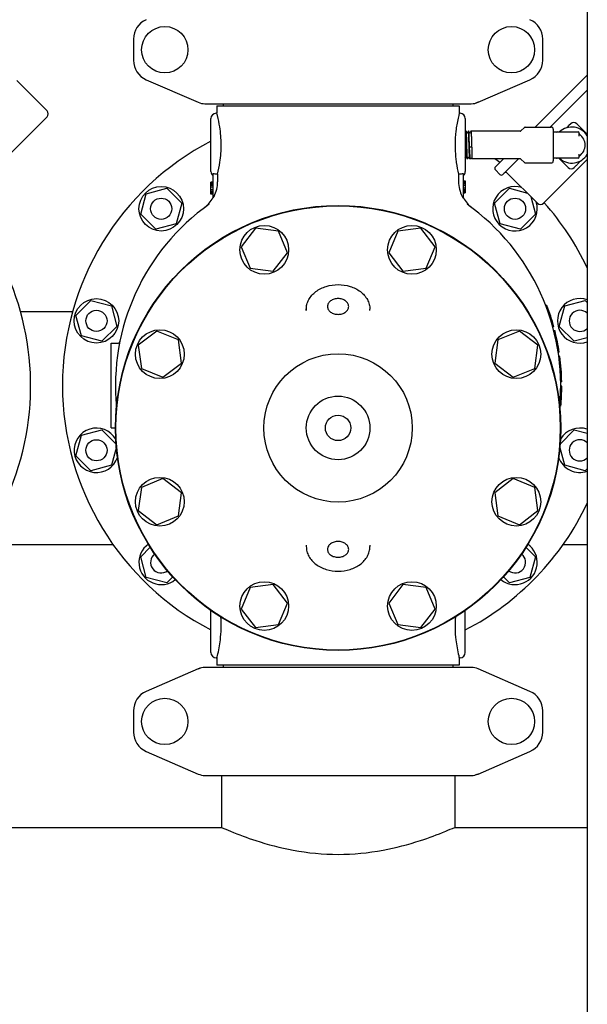
# Model space of a CAD drawing. Units: millimetres. Extents: x 30870 to 42436, y 2595 to 7877.
# Drawn here: x 33318 to 33585, y 5862 to 6327 of the extents above; entities that cross this region are included whole.
import ezdxf

# ---------------------------------------------------------------- set-up
doc = ezdxf.new("R2010")
doc.units = ezdxf.units.MM

msp = doc.modelspace()

# ---------------------------------------------------------------- linework, layer by layer
at = {"color": 7, "linetype": 'Continuous'}
for p, q in [((33585.32, 6701.71), (33585.32, 5610.71)), ((33371.32, 6317.71), (33371.32, 6307.71)), ((33564.32, 6307.71), (33564.32, 6317.71)), ((33330.54, 6283.87), (33316.26, 6298.15)), ((33330.54, 6283.87), (33316.26, 6298.15)), ((33377.32, 6298.54), (33401.79, 6287.88)), ((33533.85, 6287.88), (33558.32, 6298.54)), ((33560.78, 6276.16), (33585.32, 6300.7)), ((33585.32, 6293.63), (33567.85, 6276.16)), ((33404.99, 6287.21), (33530.65, 6287.21)), ((33413.67, 6287.21), (33413.67, 6286.21)), ((33521.97, 6287.21), (33521.97, 6286.21)), ((33533.85, 6287.88), (33532.63, 6287.46)), ((33410.67, 6282.71), (33410.32, 6282.71)), ((33410.67, 6286.21), (33524.97, 6286.21)), ((33410.67, 6286.21), (33410.67, 6282.71)), ((33524.97, 6282.71), (33524.87, 6282.33)), ((33524.97, 6286.21), (33524.97, 6282.71)), ((33525.32, 6282.71), (33524.97, 6282.71)), ((33330.54, 6281.04), (33289.74, 6240.24)), ((33407.82, 6255.21), (33407.82, 6280.21)), ((33527.82, 6280.21), (33527.82, 6255.21)), ((33577.52, 6277.77), (33576.68, 6276.92)), ((33585.32, 6272.8), (33580.35, 6277.77)), ((33528.09, 6274.2), (33527.82, 6273.69)), ((33528.1, 6274.21), (33528.09, 6274.2)), ((33528.27, 6274.21), (33528.1, 6274.21)), ((33528.28, 6274.2), (33528.27, 6274.21)), ((33528.66, 6273.47), (33528.28, 6274.2)), ((33529.29, 6274.2), (33528.91, 6273.47)), ((33529.3, 6274.21), (33529.29, 6274.2)), ((33529.47, 6274.21), (33529.3, 6274.21)), ((33529.48, 6274.2), (33529.47, 6274.21)), ((33529.86, 6273.47), (33529.48, 6274.2)), ((33530.49, 6274.2), (33530.11, 6273.47)), ((33530.49, 6274.2), (33530.5, 6274.21)), ((33553.66, 6274.21), (33530.5, 6274.21)), ((33555.67, 6276.01), (33554.02, 6274.36)), ((33556.03, 6276.16), (33568.32, 6276.16)), ((33569.32, 6275.16), (33569.32, 6260.26)), ((33569.32, 6273.96), (33581.07, 6273.96)), ((33581.57, 6271.97), (33581.57, 6273.46)), ((33530.19, 6266.69), (33529.81, 6266.56)), ((33530.83, 6266.56), (33530.45, 6266.69)), ((33527.82, 6261.48), (33528.06, 6261.95)), ((33528.31, 6261.95), (33528.69, 6261.22)), ((33528.7, 6261.21), (33528.69, 6261.22)), ((33528.87, 6261.21), (33528.7, 6261.21)), ((33528.88, 6261.22), (33528.87, 6261.21)), ((33528.88, 6261.22), (33529.26, 6261.95)), ((33529.51, 6261.95), (33529.89, 6261.22)), ((33529.9, 6261.21), (33529.89, 6261.22)), ((33530.31, 6261.21), (33529.9, 6261.21)), ((33530.35, 6261.25), (33530.47, 6261.48)), ((33530.72, 6261.48), (33530.72, 6261.48)), ((33530.72, 6261.48), (33530.86, 6261.21)), ((33553.66, 6261.21), (33530.86, 6261.21)), ((33530.86, 6261.21), (33530.86, 6261.21)), ((33542.01, 6257.39), (33545.83, 6261.21)), ((33552.9, 6261.21), (33545.54, 6253.85)), ((33555.67, 6259.41), (33554.02, 6261.06)), ((33556.03, 6259.26), (33568.32, 6259.26)), ((33585.32, 6260.82), (33564.74, 6240.24)), ((33581.07, 6261.46), (33569.32, 6261.46)), ((33571.98, 6261.46), (33576.35, 6257.09)), ((33581.57, 6261.96), (33581.57, 6263.45)), ((33544.13, 6253.85), (33542.01, 6255.97)), ((33544.13, 6253.85), (33542.01, 6255.97)), ((33580.12, 6258.02), (33579.18, 6257.09)), ((33408.82, 6250.21), (33407.82, 6250.21)), ((33407.82, 6244.52), (33407.82, 6250.21)), ((33408.82, 6250.06), (33407.82, 6250.06)), ((33408.82, 6242.65), (33408.82, 6254.29)), ((33410.99, 6253.96), (33410.32, 6253.96)), ((33410.99, 6253.96), (33410.99, 6250.4)), ((33525.32, 6253.96), (33524.65, 6253.96)), ((33524.65, 6253.96), (33524.65, 6250.4)), ((33526.82, 6254.29), (33526.82, 6242.65)), ((33526.82, 6250.9), (33527.82, 6250.9)), ((33526.82, 6250.75), (33527.82, 6250.75)), ((33526.82, 6250.17), (33527.82, 6250.17)), ((33527.82, 6250.9), (33527.82, 6245.21)), ((33561.91, 6240.24), (33547.63, 6254.52)), ((33561.91, 6240.24), (33547.63, 6254.52)), ((33377.31, 6244.72), (33386.97, 6247.31)), ((33386.97, 6247.31), (33394.04, 6240.24)), ((33408.82, 6249.77), (33407.82, 6249.77)), ((33408.82, 6249.19), (33407.82, 6249.19)), ((33408.82, 6248.61), (33407.82, 6248.61)), ((33408.82, 6247.88), (33407.82, 6247.88)), ((33408.82, 6246.56), (33407.82, 6246.56)), ((33408.82, 6245.83), (33407.82, 6245.83)), ((33408.82, 6245.25), (33407.82, 6245.25)), ((33526.82, 6249.58), (33527.82, 6249.58)), ((33526.82, 6248.86), (33527.82, 6248.86)), ((33526.82, 6247.54), (33527.82, 6247.54)), ((33526.82, 6246.81), (33527.82, 6246.81)), ((33526.82, 6246.23), (33527.82, 6246.23)), ((33526.82, 6245.65), (33527.82, 6245.65)), ((33526.82, 6245.36), (33527.82, 6245.36)), ((33541.6, 6240.24), (33548.67, 6247.31)), ((33548.67, 6247.31), (33557.1, 6245.05)), ((33374.72, 6235.06), (33377.31, 6244.72)), ((33408.82, 6244.67), (33407.82, 6244.67)), ((33408.82, 6244.52), (33407.82, 6244.52)), ((33526.82, 6245.21), (33527.82, 6245.21)), ((33558.66, 6243.49), (33560.92, 6235.06)), ((33394.04, 6240.24), (33391.45, 6230.58)), ((33404.8, 6238.2), (33404.69, 6238.11)), ((33404.8, 6238.2), (33404.81, 6238.21)), ((33530.84, 6238.19), (33530.95, 6238.11)), ((33544.19, 6230.58), (33541.6, 6240.24)), ((33381.79, 6227.99), (33374.72, 6235.06)), ((33560.92, 6235.06), (33553.85, 6227.99)), ((33391.45, 6230.58), (33381.79, 6227.99)), ((33428.79, 6228.45), (33422.09, 6219.72)), ((33439.69, 6227.01), (33428.79, 6228.45)), ((33443.9, 6216.85), (33439.69, 6227.01)), ((33495.95, 6227.01), (33491.74, 6216.85)), ((33506.85, 6228.45), (33495.95, 6227.01)), ((33513.55, 6219.72), (33506.85, 6228.45)), ((33553.85, 6227.99), (33544.19, 6230.58)), ((33422.09, 6219.72), (33426.3, 6209.56)), ((33509.34, 6209.56), (33513.55, 6219.72)), ((33437.21, 6208.12), (33443.9, 6216.85)), ((33491.74, 6216.85), (33498.43, 6208.12)), ((33426.3, 6209.56), (33437.21, 6208.12)), ((33498.43, 6208.12), (33509.34, 6209.56)), ((33344.18, 6187.34), (33351.25, 6194.41)), ((33351.25, 6194.41), (33360.91, 6191.82)), ((33574.73, 6191.82), (33584.39, 6194.41)), ((33584.39, 6194.41), (33585.32, 6193.48)), ((33360.91, 6191.82), (33363.5, 6182.16)), ((33452.82, 6189.58), (33452.82, 6190.19)), ((33452.82, 6190.19), (33452.82, 6189.58)), ((33482.82, 6189.58), (33482.82, 6190.19)), ((33566.33, 6191.96), (33565.8, 6191.96)), ((33566.43, 6191.71), (33565.89, 6191.71)), ((33566.62, 6191.21), (33566.08, 6191.21)), ((33566.99, 6190.21), (33566.46, 6190.21)), ((33572.14, 6182.16), (33574.73, 6191.82)), ((33317.99, 6189.21), (33342.65, 6189.21)), ((33346.77, 6177.68), (33344.18, 6187.34)), ((33567.34, 6189.21), (33566.81, 6189.21)), ((33567.78, 6187.96), (33567.25, 6187.96)), ((33363.5, 6182.16), (33356.43, 6175.09)), ((33569.6, 6181.96), (33569.09, 6181.96)), ((33579.21, 6175.09), (33572.14, 6182.16)), ((33356.43, 6175.09), (33346.77, 6177.68)), ((33382.31, 6179.94), (33373.58, 6173.24)), ((33392.47, 6175.73), (33382.31, 6179.94)), ((33393.91, 6164.82), (33392.47, 6175.73)), ((33543.17, 6175.73), (33541.73, 6164.82)), ((33553.33, 6179.94), (33543.17, 6175.73)), ((33562.06, 6173.24), (33553.33, 6179.94)), ((33570.13, 6179.96), (33569.61, 6179.96)), ((33571.05, 6175.96), (33570.54, 6175.96)), ((33585.32, 6176.73), (33579.21, 6175.09)), ((33360.82, 6174.21), (33363.92, 6174.21)), ((33360.82, 6134.21), (33360.82, 6174.21)), ((33373.58, 6173.24), (33375.02, 6162.34)), ((33560.62, 6162.34), (33562.06, 6173.24)), ((33571.45, 6173.96), (33570.95, 6173.96)), ((33572.14, 6169.96), (33571.63, 6169.96)), ((33572.42, 6167.96), (33571.92, 6167.96)), ((33375.02, 6162.34), (33385.18, 6158.13)), ((33385.18, 6158.13), (33393.91, 6164.82)), ((33541.73, 6164.82), (33550.46, 6158.13)), ((33550.46, 6158.13), (33560.62, 6162.34)), ((33572.69, 6165.71), (33572.19, 6165.71)), ((33573.03, 6161.96), (33572.53, 6161.96)), ((33573.24, 6158.21), (33572.74, 6158.21)), ((33573.31, 6155.96), (33572.81, 6155.96)), ((33573.31, 6152.71), (33572.81, 6152.71)), ((33573.32, 6153.96), (33572.82, 6153.96)), ((33573.32, 6153.71), (33572.82, 6153.71)), ((33573.32, 6153.46), (33572.82, 6153.46)), ((33573.25, 6150.46), (33572.75, 6150.46)), ((33573.29, 6151.71), (33572.79, 6151.71)), ((33572.87, 6144.46), (33572.37, 6144.46)), ((33572.66, 6142.46), (33572.46, 6142.46)), ((33360.82, 6134.21), (33362.82, 6134.21)), ((33344.18, 6121.08), (33346.77, 6130.74)), ((33346.77, 6130.74), (33356.43, 6133.33)), ((33356.43, 6133.33), (33363.13, 6126.63)), ((33572.51, 6126.63), (33579.21, 6133.33)), ((33579.21, 6133.33), (33585.32, 6131.69)), ((33363.23, 6125.27), (33360.91, 6116.6)), ((33574.73, 6116.6), (33572.4, 6125.27)), ((33351.25, 6114.01), (33344.18, 6121.08)), ((33360.91, 6116.6), (33351.25, 6114.01)), ((33584.39, 6114.01), (33574.73, 6116.6)), ((33585.32, 6114.94), (33584.39, 6114.01)), ((33375.02, 6106.08), (33373.58, 6095.18)), ((33385.18, 6110.29), (33375.02, 6106.08)), ((33393.91, 6103.59), (33385.18, 6110.29)), ((33550.46, 6110.29), (33541.73, 6103.59)), ((33560.62, 6106.08), (33550.46, 6110.29)), ((33562.06, 6095.18), (33560.62, 6106.08)), ((33392.47, 6092.69), (33393.91, 6103.59)), ((33541.73, 6103.59), (33543.17, 6092.69)), ((33373.58, 6095.18), (33382.31, 6088.48)), ((33382.31, 6088.48), (33392.47, 6092.69)), ((33543.17, 6092.69), (33553.33, 6088.48)), ((33553.33, 6088.48), (33562.06, 6095.18)), ((33298.96, 6079.21), (33361.68, 6079.21)), ((33452.82, 6078.84), (33452.82, 6078.23)), ((33452.82, 6078.84), (33452.82, 6078.23)), ((33482.82, 6078.84), (33482.82, 6078.23)), ((33573.96, 6079.21), (33585.32, 6079.21)), ((33374.72, 6073.36), (33379.24, 6077.87)), ((33377.31, 6063.7), (33374.72, 6073.36)), ((33556.4, 6077.87), (33560.92, 6073.36)), ((33560.92, 6073.36), (33558.33, 6063.7)), ((33386.97, 6061.11), (33377.31, 6063.7)), ((33389.8, 6063.94), (33386.97, 6061.11)), ((33437.21, 6060.3), (33426.3, 6058.86)), ((33443.9, 6051.57), (33437.21, 6060.3)), ((33498.43, 6060.3), (33491.74, 6051.57)), ((33509.34, 6058.86), (33498.43, 6060.3)), ((33548.67, 6061.11), (33545.84, 6063.94)), ((33558.33, 6063.7), (33548.67, 6061.11)), ((33426.3, 6058.86), (33422.09, 6048.7)), ((33513.55, 6048.7), (33509.34, 6058.86)), ((33439.69, 6041.41), (33443.9, 6051.57)), ((33491.74, 6051.57), (33495.95, 6041.41)), ((33407.82, 6028.21), (33407.82, 6048.08)), ((33422.09, 6048.7), (33428.79, 6039.97)), ((33506.85, 6039.97), (33513.55, 6048.7)), ((33527.82, 6028.21), (33527.82, 6048.08)), ((33428.79, 6039.97), (33439.69, 6041.41)), ((33495.95, 6041.41), (33506.85, 6039.97)), ((33410.67, 6025.71), (33410.32, 6025.71)), ((33410.67, 6025.71), (33410.67, 6022.21)), ((33524.97, 6022.21), (33410.67, 6022.21)), ((33413.67, 6022.21), (33413.67, 6021.21)), ((33521.97, 6022.21), (33521.97, 6021.21)), ((33525.32, 6025.71), (33524.97, 6025.71)), ((33524.97, 6025.71), (33524.97, 6022.21)), ((33401.79, 6020.54), (33377.32, 6009.88)), ((33401.79, 6020.54), (33403.01, 6020.96)), ((33530.65, 6021.21), (33404.99, 6021.21)), ((33558.32, 6009.88), (33533.85, 6020.54)), ((33371.32, 6000.71), (33371.32, 5990.71)), ((33564.32, 5990.71), (33564.32, 6000.71)), ((33377.32, 5981.54), (33401.79, 5970.88)), ((33533.85, 5970.88), (33558.32, 5981.54)), ((33404.99, 5970.21), (33530.65, 5970.21)), ((33412.82, 5970.21), (33412.82, 5945.71)), ((33412.82, 5970.21), (33412.82, 5945.71)), ((33522.82, 5970.21), (33522.82, 5945.71)), ((33522.82, 5970.21), (33522.82, 5945.71)), ((33533.85, 5970.88), (33532.63, 5970.46)), ((33247.82, 5945.71), (33412.82, 5945.71)), ((33522.82, 5945.71), (33585.32, 5945.71))]:
    msp.add_line(p, q, dxfattribs=at)
for points in [[(33528.91, 6273.47), (33528.91, 6273.47), (33528.9, 6273.46), (33528.9, 6273.45), (33528.89, 6273.44), (33528.87, 6273.43), (33528.85, 6273.42), (33528.82, 6273.4), (33528.79, 6273.4), (33528.76, 6273.4), (33528.73, 6273.41), (33528.71, 6273.42), (33528.69, 6273.44), (33528.68, 6273.45), (33528.67, 6273.46), (33528.67, 6273.46), (33528.67, 6273.47), (33528.66, 6273.47)], [(33530.11, 6273.47), (33530.11, 6273.47), (33530.1, 6273.46), (33530.1, 6273.45), (33530.09, 6273.44), (33530.07, 6273.43), (33530.05, 6273.42), (33530.02, 6273.4), (33529.99, 6273.4), (33529.96, 6273.4), (33529.93, 6273.41), (33529.91, 6273.42), (33529.89, 6273.43), (33529.88, 6273.45), (33529.87, 6273.46), (33529.87, 6273.46), (33529.87, 6273.47), (33529.86, 6273.47)], [(33528.06, 6261.95), (33528.07, 6261.95), (33528.07, 6261.96), (33528.08, 6261.97), (33528.09, 6261.98), (33528.1, 6261.99), (33528.12, 6262), (33528.15, 6262.01), (33528.18, 6262.02), (33528.21, 6262.02), (33528.24, 6262.01), (33528.26, 6262), (33528.28, 6261.98), (33528.29, 6261.97), (33528.3, 6261.96), (33528.3, 6261.95), (33528.31, 6261.95)], [(33529.26, 6261.95), (33529.27, 6261.95), (33529.27, 6261.96), (33529.28, 6261.97), (33529.29, 6261.98), (33529.31, 6261.99), (33529.33, 6262.01), (33529.36, 6262.02), (33529.39, 6262.02), (33529.42, 6262.02), (33529.44, 6262.01), (33529.47, 6261.99), (33529.48, 6261.98), (33529.49, 6261.97), (33529.5, 6261.96), (33529.5, 6261.95), (33529.51, 6261.95)], [(33530.47, 6261.48), (33530.47, 6261.48), (33530.48, 6261.49), (33530.48, 6261.5), (33530.5, 6261.51), (33530.51, 6261.52), (33530.53, 6261.53), (33530.56, 6261.54), (33530.59, 6261.55), (33530.62, 6261.55), (33530.64, 6261.54), (33530.67, 6261.53), (33530.69, 6261.52), (33530.7, 6261.5), (33530.71, 6261.49), (33530.71, 6261.49), (33530.72, 6261.48)]]:
    msp.add_lwpolyline(points, dxfattribs=at)
for centre, radius in [((33386.07, 6312.71), 10.94), ((33549.57, 6312.71), 10.94), ((33384.38, 6237.65), 10.5), ((33384.38, 6237.65), 5), ((33551.26, 6237.65), 5), ((33467.82, 6134.21), 105), ((33467.82, 6134.21), 104.8), ((33433, 6218.28), 11.5), ((33502.64, 6218.28), 11.5), ((33353.84, 6184.75), 10.5), ((33353.84, 6184.75), 5), ((33383.75, 6169.03), 11.5), ((33551.89, 6169.03), 11.5), ((33467.82, 6134.21), 35), ((33467.82, 6134.21), 15), ((33467.82, 6134.21), 6), ((33353.84, 6123.67), 5), ((33383.75, 6099.39), 11.5), ((33551.89, 6099.39), 11.5), ((33433, 6050.14), 11.5), ((33502.64, 6050.14), 11.5), ((33386.07, 5995.71), 10.94), ((33549.57, 5995.71), 10.94)]:
    msp.add_circle(centre, radius, dxfattribs=at)
for centre, radius, start, end in [((33381.32, 6317.71), 10, 113.5551, 180), ((33554.32, 6317.71), 10, 0, 66.4449), ((33381.32, 6307.71), 10, 180, 246.4449), ((33554.32, 6307.71), 10, 293.5551, 0), ((33404.99, 6295.21), 8, 246.4449, 270), ((33530.65, 6295.21), 8, 270, 293.5551), ((33329.13, 6282.45), 2, 315, 45), ((33410.32, 6280.21), 2.5, 90, 180), ((33346.05, 6265.74), 66.81, 13.782, 14.7121), ((33525.32, 6280.21), 2.5, 0, 90), ((33588.96, 6265.9), 66.16, 165.6181, 166.2236), ((33578.94, 6276.35), 2, 45, 135), ((33578.6, 6267.71), 55.63, 173.2729, 185.9452), ((33553.66, 6274.71), 0.5, 270, 314.9999), ((33556.03, 6275.66), 0.5, 90, 135.0001), ((33568.32, 6275.16), 1, 360, 90), ((33571.22, 6273.46), 0.5, 90, 170.3321), ((33578.07, 6267.71), 8.5, 31.4415, 132.6544), ((33581.07, 6273.46), 0.5, 0, 90), ((33582.07, 6273.15), 0.5, 180.0006, 233.6591), ((33467.82, 6154.21), 130, 117.4922, 242.5078), ((33578.07, 6267.71), 6.25, 306.3412, 53.6588), ((33467.82, 6154.21), 130, 54.0984, 55.4224), ((33553.66, 6260.71), 0.5, 44.9999, 90), ((33556.03, 6259.76), 0.5, 225, 270), ((33568.32, 6260.26), 1, 270, 0), ((33571.22, 6261.96), 0.5, 189.6709, 270), ((33578.07, 6267.71), 8.5, 227.3492, 328.5656), ((33581.07, 6261.96), 0.5, 270, 0), ((33582.07, 6262.27), 0.5, 126.3416, 180.0006), ((33410.32, 6255.21), 2.5, 180, 233.1301), ((33525.32, 6255.21), 2.5, 306.8699, 0), ((33542.71, 6256.68), 1, 135, 225), ((33546.92, 6253.81), 1, 45, 135), ((33577.77, 6258.5), 2, 225, 315), ((33395.87, 6250.4), 15.11, 332.8466, 359.9766), ((33539.77, 6250.4), 15.11, 180.0234, 207.1534), ((33544.84, 6254.56), 1, 225, 315), ((33551.26, 6237.65), 10.5, 71.8726, 18), ((33395.67, 6250.1), 15, 307.5036, 330.6821), ((33539.97, 6250.1), 15, 209.3179, 232.5243), ((33192.82, 6154.21), 130, 297.4886, 41.5963), ((33467.82, 6154.21), 105, 125.4236, 185.5224), ((33467.82, 6154.21), 105, 354.5116, 54.5764), ((33563.33, 6241.65), 2, 225, 315), ((33467.82, 6154.21), 130, 25.291, 41.5963), ((33581.8, 6184.75), 10.5, 70.3985, 289.6015), ((33467.82, 6154.21), 105.5, 15.2501, 20.9664), ((33581.8, 6184.75), 5, 45.2206, 314.7794), ((33467.82, 6154.21), 105.5, 8.5857, 14.1272), ((33363.92, 6175.21), 1, 270, 348.5734), ((33467.82, 6154.21), 105.5, 0.9504, 7.4888), ((33467.82, 6154.21), 105.5, 354.6973, 359.8642), ((33467.82, 6154.21), 105.5, 353.0412, 353.6054), ((33353.84, 6123.67), 10.5, 29.6663, 341.3094), ((33581.8, 6123.67), 10.5, 70.3985, 150.3337), ((33581.8, 6123.67), 5, 45.1959, 314.7926), ((33581.8, 6123.67), 10.5, 198.6906, 289.6015), ((33467.82, 6154.21), 130, 297.4886, 334.709), ((33384.38, 6070.77), 10.5, 125.1923, 309.2639), ((33551.26, 6070.77), 10.5, 230.7361, 54.8077), ((33384.38, 6070.77), 5, 127.578, 306.8753), ((33551.26, 6070.77), 5, 233.1248, 52.4265), ((33410.32, 6028.21), 2.5, 180, 270), ((33525.32, 6028.21), 2.5, 270, 0), ((33352.84, 6040.95), 59.81, 345.2332, 346.2763), ((33589.59, 6042.68), 66.81, 193.7785, 194.7122), ((33404.99, 6013.21), 8, 90, 113.5551), ((33530.65, 6013.21), 8, 66.4449, 90), ((33381.32, 6000.71), 10, 113.5551, 180), ((33554.32, 6000.71), 10, 0, 66.4449), ((33381.32, 5990.71), 10, 180, 246.4449), ((33554.32, 5990.71), 10, 293.5551, 0), ((33404.99, 5978.21), 8, 246.4449, 270), ((33530.65, 5978.21), 8, 270, 293.5551)]:
    msp.add_arc(centre, radius, start, end, dxfattribs=at)
for points, knots in [([(33410.99, 6253.96), (33411.43, 6255.82), (33412.34, 6260.45), (33412.89, 6267.94), (33412.28, 6275.36), (33411.37, 6279.88), (33410.94, 6281.66)], [0, 0, 0, 0, 0.204955, 0.505697, 0.803323, 1, 1, 1, 1]), ([(33524.7, 6281.65), (33524.6, 6281.23), (33524.02, 6278.78), (33523.59, 6276.3), (33523.35, 6274.23)], [0, 0, 0, 0, 0.172127, 1, 1, 1, 1]), ([(33528.68, 6261.25), (33528.67, 6261.29), (33528.65, 6261.37), (33528.64, 6261.53), (33528.62, 6261.74), (33528.6, 6262.01), (33528.58, 6262.32), (33528.56, 6262.84), (33528.53, 6263.58), (33528.49, 6264.58), (33528.46, 6265.69), (33528.42, 6266.87), (33528.39, 6268.08), (33528.35, 6269.28), (33528.32, 6270.42), (33528.29, 6271.32), (33528.26, 6271.98), (33528.24, 6272.42), (33528.23, 6272.82), (33528.21, 6273.18), (33528.19, 6273.48), (33528.17, 6273.73), (33528.16, 6273.91), (33528.14, 6274.02), (33528.14, 6274.09), (33528.13, 6274.14), (33528.12, 6274.18), (33528.11, 6274.2), (33528.1, 6274.21), (33528.1, 6274.21)], [0, 0, 0, 0, 0.007835, 0.02, 0.036409, 0.056926, 0.081373, 0.109532, 0.175963, 0.25386, 0.340451, 0.432654, 0.527186, 0.62068, 0.709807, 0.791393, 0.828439, 0.862536, 0.893384, 0.920707, 0.944264, 0.963847, 0.979285, 0.98541, 0.990456, 0.994416, 0.997291, 0.999107, 1, 1, 1, 1]), ([(33528.87, 6261.21), (33528.87, 6261.21), (33528.86, 6261.22), (33528.85, 6261.24), (33528.84, 6261.28), (33528.84, 6261.33), (33528.83, 6261.4), (33528.81, 6261.52), (33528.8, 6261.71), (33528.78, 6261.97), (33528.76, 6262.28), (33528.74, 6262.65), (33528.72, 6263.06), (33528.71, 6263.52), (33528.68, 6264.2), (33528.65, 6265.13), (33528.61, 6266.3), (33528.58, 6267.53), (33528.54, 6268.76), (33528.51, 6269.96), (33528.47, 6271.07), (33528.44, 6271.92), (33528.41, 6272.53), (33528.4, 6272.93), (33528.38, 6273.27), (33528.36, 6273.57), (33528.34, 6273.81), (33528.33, 6273.97), (33528.31, 6274.07), (33528.3, 6274.13), (33528.29, 6274.17), (33528.29, 6274.19), (33528.28, 6274.2)], [0, 0, 0, 0, 0.000915, 0.002793, 0.005772, 0.009876, 0.015106, 0.021454, 0.037452, 0.057737, 0.082123, 0.110387, 0.14227, 0.177475, 0.215678, 0.299635, 0.391032, 0.486486, 0.582463, 0.675406, 0.761876, 0.838672, 0.872537, 0.902952, 0.929638, 0.952346, 0.970873, 0.985051, 0.990472, 0.994768, 0.997938, 1, 1, 1, 1]), ([(33529.88, 6261.25), (33529.87, 6261.29), (33529.85, 6261.37), (33529.84, 6261.53), (33529.82, 6261.74), (33529.8, 6262.01), (33529.78, 6262.32), (33529.76, 6262.84), (33529.73, 6263.58), (33529.69, 6264.58), (33529.66, 6265.69), (33529.62, 6266.87), (33529.59, 6268.08), (33529.55, 6269.28), (33529.52, 6270.42), (33529.49, 6271.32), (33529.46, 6271.98), (33529.44, 6272.42), (33529.43, 6272.82), (33529.41, 6273.18), (33529.39, 6273.48), (33529.37, 6273.73), (33529.36, 6273.91), (33529.34, 6274.02), (33529.34, 6274.09), (33529.33, 6274.14), (33529.32, 6274.18), (33529.31, 6274.2), (33529.3, 6274.21), (33529.3, 6274.21)], [0, 0, 0, 0, 0.007835, 0.02, 0.036409, 0.056926, 0.081373, 0.109532, 0.175963, 0.25386, 0.340451, 0.432654, 0.527186, 0.62068, 0.709807, 0.791393, 0.828439, 0.862536, 0.893384, 0.920707, 0.944264, 0.963847, 0.979285, 0.98541, 0.990456, 0.994416, 0.997291, 0.999107, 1, 1, 1, 1]), ([(33529.81, 6266.56), (33529.79, 6267.02), (33529.77, 6267.92), (33529.73, 6269.26), (33529.69, 6270.53), (33529.65, 6271.52), (33529.63, 6272.24), (33529.61, 6272.7), (33529.59, 6273.11), (33529.57, 6273.46), (33529.55, 6273.74), (33529.53, 6273.93), (33529.52, 6274.05), (33529.51, 6274.12), (33529.5, 6274.17), (33529.49, 6274.19), (33529.48, 6274.2)], [0, 0, 0, 0, 0.179014, 0.35674, 0.525285, 0.677134, 0.744649, 0.80553, 0.859103, 0.904772, 0.942031, 0.97048, 0.981306, 0.989834, 0.996054, 1, 1, 1, 1]), ([(33530.5, 6274.21), (33530.5, 6274.21), (33530.51, 6274.19), (33530.52, 6274.18), (33530.52, 6274.17)], [0, 0, 0, 0, 0.310343, 1, 1, 1, 1]), ([(33530.52, 6274.17), (33530.53, 6274.13), (33530.54, 6274.03), (33530.56, 6273.86), (33530.58, 6273.62), (33530.6, 6273.32), (33530.62, 6272.96), (33530.65, 6272.37), (33530.68, 6271.53), (33530.72, 6270.41), (33530.76, 6269.17), (33530.79, 6267.88), (33530.82, 6267), (33530.83, 6266.56)], [0, 0, 0, 0, 0.014707, 0.037999, 0.069683, 0.109442, 0.156878, 0.211496, 0.339965, 0.48953, 0.653992, 0.826526, 1, 1, 1, 1]), ([(33575.7, 6275.87), (33575.78, 6275.96), (33576.1, 6276.32), (33576.42, 6276.67), (33576.68, 6276.92)], [0, 0, 0, 0, 0.250783, 1, 1, 1, 1]), ([(33530.27, 6261.25), (33530.26, 6261.28), (33530.24, 6261.35), (33530.21, 6261.47), (33530.18, 6261.63), (33530.15, 6261.83), (33530.12, 6262.06), (33530.08, 6262.45), (33530.03, 6263.01), (33529.98, 6263.77), (33529.92, 6264.64), (33529.86, 6265.58), (33529.83, 6266.23), (33529.81, 6266.56)], [0, 0, 0, 0, 0.016022, 0.039353, 0.069995, 0.107827, 0.152632, 0.204153, 0.326025, 0.470419, 0.633692, 0.811731, 1, 1, 1, 1]), ([(33530.45, 6266.69), (33530.43, 6266.69), (33530.39, 6266.7), (33530.32, 6266.7), (33530.25, 6266.7), (33530.2, 6266.69), (33530.19, 6266.69)], [0, 0, 0, 0, 0.210771, 0.5, 0.789229, 1, 1, 1, 1]), ([(33530.83, 6266.56), (33530.83, 6266.2), (33530.84, 6265.5), (33530.84, 6264.49), (33530.84, 6263.7), (33530.84, 6263.13), (33530.85, 6262.75), (33530.85, 6262.4), (33530.85, 6262.1), (33530.85, 6261.84), (33530.85, 6261.65), (33530.85, 6261.52), (33530.85, 6261.44), (33530.85, 6261.37), (33530.86, 6261.32), (33530.86, 6261.27), (33530.86, 6261.24), (33530.86, 6261.23), (33530.86, 6261.22), (33530.86, 6261.21), (33530.86, 6261.21), (33530.86, 6261.21)], [0, 0, 0, 0, 0.203109, 0.39368, 0.565997, 0.643664, 0.714881, 0.779107, 0.835868, 0.88473, 0.925335, 0.942439, 0.957367, 0.970094, 0.980595, 0.988846, 0.994835, 0.996979, 0.998554, 0.999561, 1, 1, 1, 1]), ([(33523.27, 6261.95), (33523.35, 6261.1), (33523.69, 6258.42), (33524.22, 6255.76), (33524.65, 6253.96)], [0, 0, 0, 0, 0.314497, 1, 1, 1, 1]), ([(33528.69, 6261.22), (33528.69, 6261.22), (33528.68, 6261.23), (33528.68, 6261.24), (33528.68, 6261.25)], [0, 0, 0, 0, 0.192657, 1, 1, 1, 1]), ([(33529.89, 6261.22), (33529.89, 6261.22), (33529.88, 6261.23), (33529.88, 6261.24), (33529.88, 6261.25)], [0, 0, 0, 0, 0.192657, 1, 1, 1, 1]), ([(33530.31, 6261.21), (33530.31, 6261.21), (33530.29, 6261.22), (33530.28, 6261.24), (33530.27, 6261.25)], [0, 0, 0, 0, 0.378918, 1, 1, 1, 1]), ([(33530.35, 6261.25), (33530.35, 6261.24), (33530.34, 6261.23), (33530.32, 6261.21), (33530.31, 6261.21)], [0, 0, 0, 0, 0.34544, 1, 1, 1, 1]), ([(33580.12, 6258.02), (33580.29, 6258.19), (33580.95, 6258.88), (33581.56, 6259.62), (33582.01, 6260.18)], [0, 0, 0, 0, 0.24889, 1, 1, 1, 1]), ([(33408.82, 6254.29), (33408.82, 6254.31), (33408.85, 6254.35), (33408.91, 6254.34), (33409.01, 6254.32), (33409.15, 6254.27), (33409.26, 6254.22), (33409.32, 6254.19)], [0, 0, 0, 0, 0.11414, 0.201968, 0.322991, 0.638677, 1, 1, 1, 1]), ([(33526.32, 6254.19), (33526.38, 6254.22), (33526.49, 6254.27), (33526.63, 6254.32), (33526.73, 6254.34), (33526.79, 6254.35), (33526.82, 6254.31), (33526.82, 6254.29)], [0, 0, 0, 0, 0.361329, 0.677014, 0.798017, 0.885837, 1, 1, 1, 1]), ([(33408.82, 6242.65), (33408.82, 6242.64), (33408.87, 6242.71), (33408.9, 6242.75), (33408.97, 6242.87), (33409.06, 6243.02), (33409.18, 6243.24), (33409.27, 6243.41), (33409.32, 6243.5)], [0, 0, 0, 0, 0.034243, 0.131028, 0.259227, 0.399208, 0.695778, 1, 1, 1, 1]), ([(33526.32, 6243.5), (33526.37, 6243.41), (33526.46, 6243.24), (33526.58, 6243.02), (33526.67, 6242.87), (33526.74, 6242.75), (33526.77, 6242.71), (33526.82, 6242.64), (33526.82, 6242.65)], [0, 0, 0, 0, 0.304222, 0.600791, 0.740772, 0.868971, 0.965756, 1, 1, 1, 1]), ([(33452.82, 6190.19), (33452.82, 6190.98), (33453.03, 6192.57), (33454.26, 6195.63), (33457.24, 6198.9), (33462.18, 6201.3), (33467.82, 6202.13), (33473.46, 6201.3), (33478.4, 6198.9), (33481.38, 6195.63), (33482.61, 6192.57), (33482.82, 6190.98), (33482.82, 6190.19)], [0, 0, 0, 0, 0.056572, 0.114007, 0.233849, 0.36346, 0.500014, 0.636564, 0.766166, 0.885997, 0.94343, 1, 1, 1, 1]), ([(33467.82, 6195.24), (33467.17, 6195.24), (33465.92, 6195.06), (33464.28, 6194.28), (33463.12, 6193.06), (33462.82, 6192.01), (33462.82, 6191.52)], [0, 0, 0, 0, 0.282883, 0.547681, 0.784747, 1, 1, 1, 1]), ([(33472.82, 6191.52), (33472.82, 6192.01), (33472.52, 6193.06), (33471.36, 6194.28), (33469.72, 6195.06), (33468.46, 6195.24), (33467.82, 6195.24)], [0, 0, 0, 0, 0.215253, 0.452319, 0.717117, 1, 1, 1, 1]), ([(33462.82, 6191.52), (33462.82, 6191.03), (33463.12, 6189.99), (33464.28, 6188.77), (33465.92, 6187.99), (33467.17, 6187.81), (33467.82, 6187.81)], [0, 0, 0, 0, 0.215253, 0.452319, 0.717117, 1, 1, 1, 1]), ([(33467.82, 6187.81), (33468.46, 6187.81), (33469.72, 6187.99), (33471.36, 6188.77), (33472.52, 6189.99), (33472.82, 6191.03), (33472.82, 6191.52)], [0, 0, 0, 0, 0.282883, 0.547681, 0.784747, 1, 1, 1, 1]), ([(33452.82, 6078.23), (33452.82, 6077.44), (33453.03, 6075.84), (33454.26, 6072.79), (33457.24, 6069.52), (33462.18, 6067.12), (33467.82, 6066.29), (33473.46, 6067.12), (33478.4, 6069.52), (33481.38, 6072.79), (33482.61, 6075.84), (33482.82, 6077.44), (33482.82, 6078.23)], [0, 0, 0, 0, 0.056572, 0.114007, 0.233849, 0.36346, 0.500014, 0.636564, 0.766166, 0.885997, 0.94343, 1, 1, 1, 1]), ([(33467.82, 6080.61), (33467.17, 6080.61), (33465.92, 6080.43), (33464.28, 6079.65), (33463.12, 6078.43), (33462.82, 6077.39), (33462.82, 6076.89)], [0, 0, 0, 0, 0.282883, 0.547681, 0.784747, 1, 1, 1, 1]), ([(33472.82, 6076.89), (33472.82, 6077.39), (33472.52, 6078.43), (33471.36, 6079.65), (33469.72, 6080.43), (33468.46, 6080.61), (33467.82, 6080.61)], [0, 0, 0, 0, 0.215253, 0.452319, 0.717117, 1, 1, 1, 1]), ([(33462.82, 6076.89), (33462.82, 6076.4), (33463.12, 6075.36), (33464.28, 6074.14), (33465.92, 6073.36), (33467.17, 6073.18), (33467.82, 6073.18)], [0, 0, 0, 0, 0.215253, 0.452319, 0.717117, 1, 1, 1, 1]), ([(33467.82, 6073.18), (33468.46, 6073.18), (33469.72, 6073.36), (33471.36, 6074.14), (33472.52, 6075.36), (33472.82, 6076.4), (33472.82, 6076.89)], [0, 0, 0, 0, 0.282883, 0.547681, 0.784747, 1, 1, 1, 1]), ([(33410.94, 6026.76), (33411.53, 6029.19), (33412.65, 6035.22), (33412.79, 6041.39), (33412.51, 6045.01)], [0, 0, 0, 0, 0.408003, 1, 1, 1, 1]), ([(33523.13, 6045.01), (33522.85, 6041.39), (33522.99, 6035.22), (33524.11, 6029.19), (33524.7, 6026.76)], [0, 0, 0, 0, 0.592004, 1, 1, 1, 1]), ([(33412.82, 5945.71), (33414.23, 5945.09), (33419.53, 5942.83), (33430.64, 5938.69), (33447.51, 5934.24), (33467.82, 5932.27), (33488.13, 5934.24), (33505, 5938.68), (33516.11, 5942.83), (33521.41, 5945.09), (33522.82, 5945.71)], [0, 0, 0, 0, 0.040743, 0.152067, 0.312561, 0.499982, 0.687407, 0.847917, 0.959252, 1, 1, 1, 1])]:
    msp.add_open_spline(points, degree=3, knots=knots, dxfattribs=at)
for points in [[(33410.32, 6253.96), (33409.98, 6253.96), (33409.63, 6254.04), (33409.32, 6254.19)], [(33526.32, 6254.19), (33526.01, 6254.04), (33525.66, 6253.96), (33525.32, 6253.96)]]:
    msp.add_open_spline(points, degree=3, dxfattribs=at)

doc.saveas('drawing.dxf')
